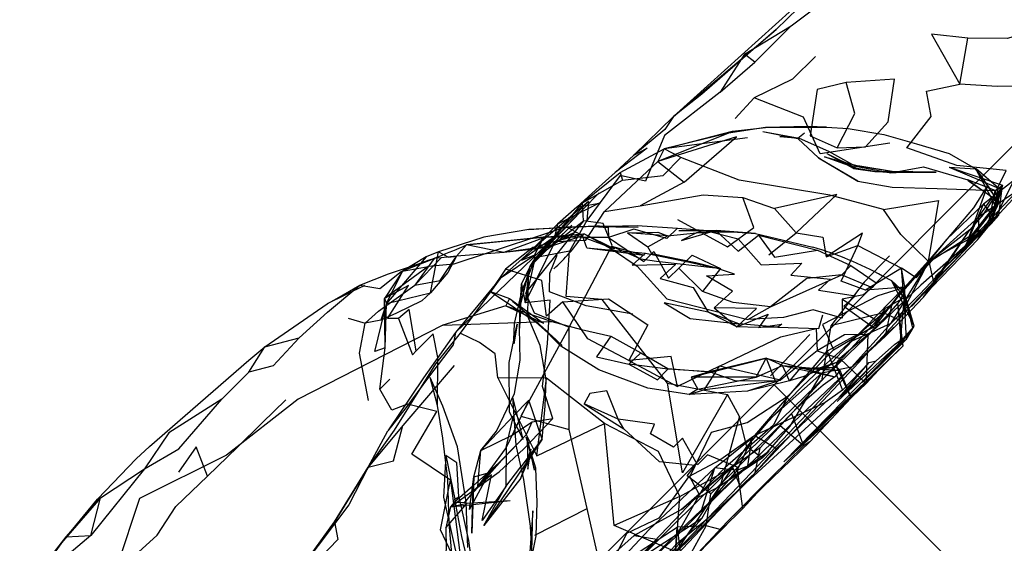
# Model space of a CAD drawing. Units: millimetres. Extents: x 51376 to 76065, y -10070 to 4233.
# Drawn here: x 65157 to 65242, y 276 to 321 of the extents above; entities that cross this region are included whole.
import ezdxf

# ---------------------------------------------------------------- set-up
doc = ezdxf.new("R2010")
doc.units = ezdxf.units.MM
doc.header["$LTSCALE"] = 500
doc.linetypes.add('Hidden', pattern=[4, 2, -2])
doc.layers.add('Make2D$Hidden$Curves', color=7, linetype='Hidden', true_color=0x8c8c8c)
doc.layers.add('Make2D$visible$Curves', color=7, linetype='Continuous', true_color=0x000000)

msp = doc.modelspace()

# ---------------------------------------------------------------- linework, layer by layer
at = {"layer": 'Make2D$Hidden$Curves', "color": 18, "lineweight": -3, "true_color": 0x000000}
for p, q in [((65228.063, 325.904), (65222.484, 320.488)), ((65218.347, 311.521), (65212.226, 309.058)), ((65221.341, 311.654), (65224.355, 311.048)), ((65221.341, 311.654), (65224.474, 311.089)), ((65224.95, 311.5), (65224.355, 311.048)), ((65237.491, 309.759), (65239.747, 308.454)), ((65212.226, 309.058), (65207.601, 304.72)), ((65229.47, 308.451), (65226.679, 309.447)), ((65226.679, 309.447), (65229.579, 308.685)), ((65229.197, 308.443), (65226.913, 309.728)), ((65229.47, 308.451), (65226.913, 309.728)), ((65232.439, 308.074), (65231.032, 308.183)), ((65232.439, 308.074), (65234.322, 308.177)), ((65237.484, 308.572), (65241.747, 306.752)), ((65237.484, 308.572), (65239.775, 308.414)), ((65237.484, 308.572), (65242.089, 306.998)), ((65239.895, 308.257), (65239.75, 308.449)), ((65239.785, 308.416), (65239.775, 308.431)), ((65239.778, 308.407), (65241.631, 305.667)), ((65239.781, 308.414), (65239.814, 308.412)), ((65241.747, 306.752), (65239.814, 308.412)), ((65239.822, 308.342), (65241.457, 305.275)), ((65241.451, 305.29), (65239.899, 308.249)), ((65205.734, 304.89), (65207.146, 306.336)), ((65241.391, 306.088), (65241.48, 306.525)), ((65241.925, 306.728), (65241.48, 306.525)), ((65241.552, 305.788), (65241.725, 306.64)), ((65241.61, 305.697), (65241.747, 306.752)), ((65241.747, 306.752), (65242.089, 306.998)), ((65240.839, 303.385), (65241.38, 306.038)), ((65241.682, 305.577), (65241.202, 303.905)), ((65241.351, 304.506), (65241.645, 305.646)), ((65241.353, 304.507), (65241.82, 305.533)), ((65241.381, 306.039), (65241.389, 306.081)), ((65241.64, 305.663), (65241.39, 306.081)), ((65241.451, 305.288), (65241.55, 305.78)), ((65241.693, 305.576), (65241.458, 305.273)), ((65241.692, 305.574), (65241.538, 305.13)), ((65241.575, 305.424), (65241.609, 305.686)), ((65241.614, 305.679), (65241.631, 305.667)), ((65241.635, 305.661), (65241.639, 305.655)), ((65241.639, 305.661), (65241.643, 305.658)), ((65241.689, 305.583), (65241.645, 305.655)), ((65241.647, 305.651), (65241.647, 305.652)), ((65241.652, 305.652), (65241.695, 305.622)), ((65241.688, 305.582), (65241.693, 305.576)), ((65241.699, 305.618), (65241.82, 305.533)), ((65238.855, 301.722), (65241.536, 305.127)), ((65241.163, 303.871), (65241.448, 305.273)), ((65241.163, 303.871), (65241.535, 305.123)), ((65241.462, 305.266), (65241.534, 305.131)), ((65241.537, 305.131), (65241.574, 305.417)), ((65240.842, 303.386), (65241.349, 304.499)), ((65241.202, 303.905), (65241.132, 303.66)), ((65241.197, 303.91), (65241.349, 304.499)), ((65206.663, 303.429), (65210.517, 303.369)), ((65207.157, 303.48), (65210.517, 303.369)), ((65214.064, 303.078), (65217.306, 303.082)), ((65214.064, 303.078), (65217.306, 303.027)), ((65235.984, 298.156), (65239.259, 303.119)), ((65202.165, 302.107), (65198.562, 298.922)), ((65205.064, 302.904), (65204.105, 302.523)), ((65205.853, 302.466), (65208.488, 301.478)), ((65220.697, 302.81), (65225.659, 301.621)), ((65220.97, 302.662), (65226.058, 301.361)), ((65221.864, 300.955), (65224.228, 302.877)), ((65202.831, 301.724), (65198.886, 301.172)), ((65206.081, 301.562), (65211.042, 300.931)), ((65208.222, 301.72), (65211.042, 300.931)), ((65190.283, 299.643), (65192.841, 300.65)), ((65200.987, 301.066), (65200.404, 300.486)), ((65201.568, 300.621), (65200.73, 296.916)), ((65201.13, 299.918), (65200.316, 296.599)), ((65201.13, 299.918), (65200.429, 298.459)), ((65201.13, 299.918), (65200.753, 298.571)), ((65201.13, 299.918), (65201.4, 300.185)), ((65233.65, 296.245), (65233.359, 299.797)), ((65232.523, 298.714), (65231.72, 299.119)), ((65232.523, 298.714), (65233.579, 297.722)), ((65234.458, 294.787), (65232.523, 298.714)), ((65188.552, 296.454), (65191.173, 298.332)), ((65200.752, 298.569), (65200.316, 296.599)), ((65197.728, 297.787), (65199.37, 297.164)), ((65197.728, 297.787), (65201.95, 294.941)), ((65199.37, 297.164), (65201.633, 295.155)), ((65199.37, 297.164), (65202.325, 295.029)), ((65234.327, 294.608), (65233.579, 297.722)), ((65233.653, 296.241), (65233.579, 297.722)), ((65234.458, 294.787), (65233.673, 296.998)), ((65188.73, 296.75), (65188.553, 296.254)), ((65188.555, 296.03), (65188.73, 296.75)), ((65188.595, 292.89), (65188.73, 296.75)), ((65199.066, 296.543), (65202.325, 295.029)), ((65233.351, 293.355), (65233.027, 296.765)), ((65233.509, 293.089), (65233.027, 296.765)), ((65233.7, 295.634), (65233.651, 296.239)), ((65233.78, 293.666), (65233.653, 296.235)), ((65200.036, 294.955), (65199.743, 293.257)), ((65201.65, 295.14), (65203.947, 293.101)), ((65201.656, 295.144), (65203.036, 295.189)), ((65232.204, 292.275), (65234.458, 294.787)), ((65233.78, 293.666), (65234.318, 294.59)), ((65233.812, 293.904), (65234.458, 294.787)), ((65199.743, 293.257), (65199.758, 293.581)), ((65227.38, 289.679), (65231.976, 293.904)), ((65193.126, 287.904), (65193.157, 292.059)), ((65210.759, 292.482), (65209.714, 291.484)), ((65221.62, 292.005), (65227.581, 290.402)), ((65226.032, 292.646), (65222.857, 290.105)), ((65222.857, 290.105), (65217.589, 291.316)), ((65223.05, 291.359), (65228.021, 290.937)), ((65223.05, 291.359), (65227.581, 290.402)), ((65224.581, 291.125), (65228.021, 290.937)), ((65227.714, 291.621), (65225.964, 291.064)), ((65225.964, 291.064), (65227.745, 291.238)), ((65229.027, 291.213), (65226.45, 290.701)), ((65228.991, 288.564), (65227.745, 291.238)), ((65228.991, 288.564), (65228.021, 290.937)), ((65231.355, 290.955), (65230.302, 289.812)), ((65374.457, 137.79), (65222.316, 289.704)), ((65230.302, 289.812), (65223.163, 283.015)), ((65200.552, 284.966), (65199.679, 288.625)), ((65227.267, 286.707), (65228.991, 288.564)), ((65216.825, 280.232), (65222.8, 286.16)), ((65200.825, 285.166), (65201.54, 282.3)), ((65201.54, 282.3), (65200.896, 285.177)), ((65200.896, 285.177), (65200.968, 282.39)), ((65222.128, 281.761), (65224.864, 284.394)), ((65225.411, 284.742), (65224.864, 284.394)), ((65200.501, 282.009), (65201.257, 284.117)), ((65200.968, 282.39), (65201.257, 284.117)), ((65221.896, 283.933), (65217.628, 280.898)), ((65195.474, 279.502), (65198.718, 283.152)), ((65198.718, 283.152), (65196.22, 280.94)), ((65199.073, 280.894), (65200.372, 282.583)), ((65218.358, 282.367), (65217.181, 282.488)), ((65219.591, 278.976), (65219.111, 282.564)), ((65195.913, 278.89), (65197.642, 282.103)), ((65197.642, 282.103), (65196.093, 280.244)), ((65196.282, 281.711), (65197.642, 282.103)), ((65200.353, 281.595), (65197.165, 277.511)), ((65200.353, 281.595), (65200.499, 282.004)), ((65218.249, 277.822), (65222.128, 281.761)), ((65219.591, 278.976), (65222.128, 281.761)), ((65163.935, 279.896), (65160.728, 276.2)), ((65196.09, 280.241), (65195.474, 279.502)), ((65193.851, 277.3), (65195.708, 279.425)), ((65194.271, 279.113), (65196.187, 279.316)), ((65195.474, 279.502), (65194.552, 279.462)), ((65196.196, 279.317), (65199.425, 279.66)), ((65201.404, 278.781), (65201.007, 273.318)), ((65201.316, 275.222), (65201.404, 278.781)), ((65207.232, 274.019), (65206.099, 278.986)), ((65215.999, 278.716), (65213.759, 276.498)), ((65217.751, 277.113), (65216.421, 277.466)), ((65160.774, 276.264), (65160.987, 276.523)), ((65207.232, 274.019), (65210.189, 276.642))]:
    msp.add_line(p, q, dxfattribs=at)
for points in [[(65260.862, 324.714), (65261.718, 325.621), (65260.118, 324.013), (65263.566, 327.697), (65262.827, 326.933), (65261.202, 325.255), (65258.948, 322.875), (65257.232, 321.115), (65256.726, 320.527), (65253.8, 317.464), (65248.427, 311.82), (65243.73, 306.871), (65234.931, 297.545), (65232.466, 295.031), (65229.027, 291.213), (65219.181, 280.884), (65212.249, 273.628), (65208.646, 269.896), (65203.558, 264.548), (65200.493, 261.326)], [(65213.587, 312.943), (65222.484, 320.488), (65216.054, 314.877), (65213.587, 312.943), (65212.841, 311.814), (65210.14, 309.601), (65211.304, 310.213), (65208.525, 308.088)], [(65225.884, 318.146), (65223.911, 316.193), (65220.593, 314.572)], [(65232.335, 310.646), (65226.296, 309.705), (65224.868, 312.902), (65220.593, 314.572), (65218.923, 312.779)], [(65226.855, 312.025), (65228.716, 311.904), (65231.81, 311.396), (65234.655, 310.584), (65237.491, 309.759)], [(65214.503, 307.257), (65219.052, 311.193), (65212.226, 309.058), (65214.503, 307.257), (65210.708, 305.213)], [(65220.005, 311.093), (65212.788, 310.14), (65212.226, 309.058)], [(65224.355, 311.048), (65226.163, 309.38), (65229.558, 307.349), (65226.351, 309.216), (65226.167, 309.385)], [(65224.474, 311.089), (65227.036, 309.961), (65229.353, 308.658), (65232.439, 308.074)], [(65205.695, 305.482), (65208.978, 308.109), (65212.788, 310.14)], [(65208.978, 308.109), (65209.167, 307.429), (65212.704, 307.83), (65214.218, 309.41), (65212.788, 310.14)], [(65231.788, 304.892), (65227.152, 306.136), (65219.29, 307.441), (65214.218, 309.41)], [(65232.439, 308.074), (65235.259, 308.589), (65239.113, 307.455)], [(65240.023, 304.216), (65241.339, 306.097), (65242.431, 308.275), (65241, 308.415)], [(65171.816, 231.126), (65174.261, 233.662), (65181.327, 241.074), (65183.724, 243.597), (65188.497, 248.57), (65191.78, 252.023), (65194.962, 255.295), (65196.038, 256.41), (65200.142, 260.658), (65214.37, 275.48), (65218.513, 279.845), (65220.657, 282.054), (65229.261, 291.193), (65233.083, 295.355), (65236.118, 298.605), (65234.214, 296.486), (65238.732, 301.238), (65241.429, 304.125), (65244.46, 307.36)], [(65202.044, 300.964), (65205.788, 303.92), (65205.695, 305.482), (65209.167, 307.429)], [(65229.558, 307.349), (65232.534, 306.82), (65236.433, 306.701), (65241.48, 306.525)], [(65241.82, 305.533), (65241.48, 306.525), (65239.113, 307.455)], [(65241.605, 305.68), (65239.167, 307.349), (65239.113, 307.455), (65241.609, 305.683)], [(65243.73, 306.871), (65243.097, 306.297), (65240.023, 304.216)], [(65241.132, 303.66), (65241.78, 304.408), (65242.089, 306.998)], [(65241.649, 305.659), (65241.925, 306.728), (65242.089, 306.998), (65241.685, 305.588)], [(65201.748, 298.874), (65203.323, 302.115), (65206.003, 302.232), (65207.601, 304.72), (65210.708, 305.213), (65216.167, 306.15), (65219.614, 305.922)], [(65213.947, 304.021), (65218.284, 301.658), (65220.548, 303.341), (65219.614, 305.922), (65222.335, 304.992)], [(65224.228, 302.877), (65227.739, 306.179), (65222.335, 304.992), (65224.228, 302.877), (65226.542, 302.486), (65226.816, 300.798)], [(65241.686, 305.576), (65241.239, 305.718), (65240.429, 304.461), (65239.259, 303.119)], [(65239.941, 302.259), (65241.82, 305.533), (65241.693, 305.573)], [(65205.216, 305.091), (65207.154, 305.441), (65203.546, 303.609), (65203.277, 302.529), (65200.404, 300.486), (65201.659, 300.98), (65198.562, 298.922), (65195.093, 294.177)], [(65205.727, 304.894), (65203.605, 302.736), (65201.13, 299.918), (65201.568, 300.621), (65205.73, 304.886)], [(65241.458, 305.273), (65239.142, 302.287), (65238.855, 301.722), (65241.466, 305.268)], [(65241.132, 303.66), (65236.265, 299.089), (65241.78, 304.408), (65241.163, 303.871), (65238.855, 301.722), (65235.038, 298.343), (65229.548, 293.095), (65227.886, 291.527), (65219.101, 282.986), (65213.572, 277.541), (65210.552, 274.517), (65208.952, 272.902), (65207.173, 271.175), (65205.458, 269.416), (65205.122, 268.927)], [(65203.251, 303.314), (65203.895, 303.36), (65204.314, 303.39), (65207.157, 303.48), (65206.663, 303.429), (65201.04, 303.154)], [(65201.404, 300.188), (65204.782, 303.527), (65203.323, 302.115), (65201.398, 300.186)], [(65205.704, 302.615), (65202.511, 301.552), (65204.314, 303.39)], [(65206.081, 301.562), (65205.704, 302.615), (65204.314, 303.39), (65202.834, 302.901)], [(65206.663, 303.429), (65210.447, 303.509), (65213.931, 303.287), (65217.306, 303.027)], [(65206.663, 303.429), (65207.929, 303.33), (65207.97, 302.478)], [(65213.931, 303.287), (65213.019, 302.38), (65210.163, 303.181), (65207.97, 302.478), (65211.021, 300.38), (65211.888, 301.246), (65213.171, 298.927), (65214.062, 299.806)], [(65213.064, 302.615), (65209.618, 302.859), (65212.243, 302.937), (65213.064, 302.615), (65215.572, 302.865), (65214.292, 302.203), (65216.822, 302.945), (65219.181, 302.345), (65221.202, 300.091), (65224.716, 300.23), (65223.757, 299.205), (65227.21, 298.847), (65226.157, 297.896), (65229.361, 297.4), (65228.355, 296.511), (65230.913, 294.656), (65231.964, 296.338), (65233.579, 297.261), (65233.236, 293.547), (65233.812, 293.904)], [(65211.323, 274.278), (65213.759, 276.498), (65210.591, 273.56), (65214.697, 277.586), (65220.054, 282.734), (65215.999, 278.716), (65220.046, 282.664), (65223.448, 285.927), (65227.38, 289.679), (65232.677, 294.695), (65231.976, 293.904), (65233.7, 295.634), (65235.267, 297.304), (65235.984, 298.156), (65239.292, 301.595), (65239.941, 302.259), (65240.837, 303.375), (65240.847, 303.384)], [(65217.306, 303.027), (65219.208, 301.291), (65220.97, 302.662), (65222.333, 300.75), (65226.058, 301.361), (65228.958, 300.033)], [(65235.267, 297.304), (65239.259, 303.119), (65236.396, 300.888), (65234.997, 299.375), (65234.609, 298.959), (65233.359, 299.797)], [(65205.064, 302.904), (65202.831, 301.724), (65201.823, 301.492), (65198.886, 301.172), (65194.784, 300.857), (65194.036, 299.437), (65192.527, 297.662), (65191.79, 296.986), (65189.599, 295.892), (65188.216, 295.312)], [(65202.572, 302.537), (65198.886, 301.172), (65195.659, 301.818), (65194.784, 300.857)], [(65205.853, 302.795), (65201.409, 301.609), (65199.023, 299.718)], [(65202.572, 302.537), (65205.853, 302.795), (65208.488, 301.478)], [(65205.711, 302.61), (65205.853, 302.795), (65208.386, 301.369), (65210.437, 299.978), (65213.017, 297.146), (65220.021, 295.351)], [(65209.618, 302.859), (65211.378, 301.658), (65213.064, 302.615)], [(65206.081, 301.562), (65211.167, 301.107), (65214.82, 300.355), (65217.226, 299.824)], [(65208.222, 301.72), (65210.771, 300.619), (65212.122, 300.425), (65217.226, 299.824)], [(65217.12, 296.363), (65219.085, 294.72), (65220.784, 296.31), (65217.12, 296.363), (65218.697, 297.806), (65216.452, 299.15), (65218.882, 299.295), (65217.226, 299.824), (65215.529, 300.263), (65211.722, 301.047), (65211.378, 301.658)], [(65192.152, 300.775), (65188.73, 296.75), (65192.527, 297.662), (65193.214, 301.211), (65194.099, 300.757), (65194.784, 300.857)], [(65191.173, 298.332), (65193.366, 298.746), (65194.784, 300.857), (65193.443, 300.703)], [(65201.568, 300.621), (65201.015, 299.197), (65200.73, 296.916)], [(65210.068, 295.816), (65206.027, 296.529), (65202.837, 297.752), (65202.882, 299.365), (65203.513, 300.931)], [(65211.167, 301.107), (65210.007, 300.058), (65213.804, 300.158), (65212.423, 298.914), (65215.298, 298.136), (65216.599, 295.986), (65212.777, 296.791), (65215.044, 295.433), (65219.247, 294.992)], [(65233.601, 298.123), (65231.3, 297.396), (65226.499, 294.931), (65227.454, 292.738), (65231.171, 294.937), (65233.601, 298.123), (65235.654, 300.414)], [(65232.323, 300.879), (65230.103, 298.586), (65227.216, 294.802)], [(65188.544, 297.171), (65188.73, 296.75), (65190.101, 299.533)], [(65203.988, 296.882), (65202.575, 295.634), (65202.187, 298.726), (65199.023, 299.718), (65197.728, 297.787)], [(65229.077, 293.502), (65232.466, 295.031), (65235.693, 300.289), (65229.077, 293.502), (65226.45, 290.701)], [(65228.187, 299.226), (65228.958, 300.033), (65231.163, 298.548), (65230.798, 298.14)], [(65233.7, 295.634), (65233.642, 298.156), (65233.359, 299.797)], [(65199.759, 293.584), (65199.825, 295.021), (65200.478, 297.912), (65201.015, 299.197)], [(65200.353, 281.595), (65200.976, 283.033), (65202.216, 284.98), (65202.476, 287.857), (65202.558, 290.127), (65202.032, 293.113), (65200.974, 295.615), (65201.015, 299.197)], [(65200.429, 298.459), (65200.738, 296.795), (65201.744, 298.865)], [(65221.995, 296.445), (65228.187, 299.226), (65225.155, 298.918), (65221.995, 296.445), (65218.767, 296.834), (65216.111, 297.787)], [(65228.187, 299.226), (65230.798, 298.14), (65230.048, 297.488), (65228.198, 297.113), (65231.499, 295.084), (65230.468, 294.047)], [(65184.417, 297.17), (65186.806, 298.314), (65183.581, 296.711)], [(65200.365, 297.415), (65200.429, 298.459), (65200.249, 294.619), (65200.316, 296.599), (65200.365, 297.413)], [(65231.976, 293.904), (65232.519, 296.582), (65233.642, 298.156), (65230.22, 297.902)], [(65199.37, 297.164), (65199.066, 296.543), (65193.609, 294.879), (65201.646, 295.143)], [(65194.271, 279.113), (65198.493, 282.148), (65200.622, 284.142), (65203.12, 286.767), (65202.247, 289.541), (65202.665, 293.291), (65202.907, 297.029), (65200.738, 296.795)], [(65228.198, 297.113), (65228.216, 295.464), (65225.706, 296.199), (65223.113, 295.539), (65220.021, 295.351), (65221.995, 296.445)], [(65233.579, 297.722), (65233.204, 297), (65233.027, 296.765), (65232.394, 296.041), (65231.98, 295.591), (65231.499, 295.084)], [(65233.78, 293.666), (65234.458, 294.787), (65233.579, 297.722)], [(65199.066, 296.543), (65203.036, 295.189), (65205.616, 294.505), (65208.155, 293.9), (65210.759, 292.482), (65213.105, 291.107), (65216.706, 290.832)], [(65213.759, 276.498), (65217.181, 282.488), (65220.419, 285.113), (65224.755, 289.547), (65226.861, 291.537), (65228.001, 292.582), (65229.874, 294.324), (65232.519, 296.582)], [(65222.64, 294.699), (65220.966, 294.654), (65219.085, 294.72), (65216.599, 295.986)], [(65222.64, 294.699), (65219.247, 294.992), (65216.599, 295.986)], [(65219.085, 294.72), (65221.794, 295.83), (65221.095, 294.837)], [(65221.092, 294.833), (65220.966, 294.654), (65222.968, 294.957), (65222.64, 294.699), (65226.185, 294.564), (65226.519, 295.752)], [(65226.411, 290.033), (65231.823, 295.947), (65227.216, 294.802), (65226.411, 290.033), (65221.093, 284.22)], [(65193.609, 294.879), (65181.072, 288.464), (65174.851, 283.599), (65167.316, 279.832), (65165.335, 273.89), (65162.038, 271.82), (65164.011, 270.439), (65164.396, 268.929)], [(65195.913, 278.89), (65196.282, 281.711), (65196.888, 283.992), (65198.245, 285.689), (65199.81, 288.943), (65200.29, 291.845), (65200.249, 294.619)], [(65200.552, 284.966), (65199.384, 287.367), (65199.363, 291.625), (65200.036, 294.955)], [(65227.714, 291.621), (65224.872, 290.41), (65223.63, 290.052), (65219.991, 289.14), (65214.952, 288.843), (65211.38, 289.4), (65207.113, 290.996), (65203.837, 293.058), (65201.95, 294.941)], [(65217.589, 291.316), (65222.905, 293.843), (65225.958, 294.572), (65226.032, 292.646)], [(65230.913, 294.656), (65229.163, 293.845), (65226.915, 292.611), (65228.247, 289.238), (65230.558, 291.644)], [(65233.509, 293.089), (65233.351, 293.355), (65234.313, 294.588)], [(65198.372, 290.302), (65198.142, 292.373), (65196.773, 293.375), (65195.093, 294.177), (65192.972, 291.509), (65189.388, 285.761), (65187.32, 282.877)], [(65208.155, 293.9), (65206.931, 292.121), (65209.714, 291.484)], [(65216.167, 275.599), (65218.249, 277.822), (65221.323, 280.81), (65225.411, 284.742), (65227.267, 286.707), (65223.163, 283.015), (65232.204, 292.275), (65233.812, 293.904), (65227.773, 288.242), (65231.15, 291.771), (65227.991, 288.629), (65225.986, 286.783), (65219.878, 281.191), (65212.484, 273.878)], [(65230.468, 294.047), (65228.413, 294.031), (65226.032, 292.646), (65228.009, 291.964)], [(65230.319, 290.252), (65230.468, 294.047), (65228.009, 291.964), (65227.714, 291.621), (65227.745, 291.238)], [(65227.991, 288.629), (65230.558, 291.644), (65231.15, 291.771), (65232.749, 293.183), (65233.236, 293.547)], [(65230.325, 290.254), (65233.351, 293.355), (65233.78, 293.666), (65230.331, 290.248), (65230.32, 290.238), (65229.974, 289.894)], [(65223.523, 288.732), (65222.222, 286.168), (65218.03, 282.494), (65215.81, 280.228), (65215.017, 281.73), (65216.888, 285.593), (65219.964, 286.422), (65223.523, 288.732), (65227.454, 292.738)], [(65220.753, 290.353), (65221.62, 292.005), (65222.404, 290.043), (65219.029, 290.021), (65216.706, 290.832), (65213.097, 291.041)], [(65228.247, 289.238), (65226.736, 288.162), (65220.644, 285.31), (65226.915, 292.611)], [(65220.753, 290.353), (65223.05, 291.359), (65221.62, 292.005)], [(65228.009, 291.964), (65230.302, 289.812), (65230.319, 290.244)], [(65215.687, 289.314), (65214.952, 288.843), (65216.271, 289.287), (65217.589, 291.316), (65213.943, 289.556)], [(65224.581, 291.125), (65223.63, 290.052), (65223.05, 291.359)], [(65224.581, 291.125), (65227.745, 291.238), (65228.021, 290.937)], [(65195.769, 275.603), (65195.614, 279.517), (65194.872, 284.306), (65193.595, 287.836), (65192.489, 290.326)], [(65193.726, 268.566), (65194.157, 271.027), (65194.148, 272.902), (65194.396, 274.738), (65194.155, 277.691), (65194.04, 281.515), (65193.614, 285.074), (65193.126, 287.904), (65192.489, 290.326)], [(65201.741, 283.539), (65207.613, 286.353), (65202.575, 290.259)], [(65228.021, 290.937), (65227.581, 290.402), (65226.575, 289.677), (65224.734, 288.117), (65223.829, 287.201)], [(65216.271, 289.287), (65222.857, 290.105), (65219.991, 289.14)], [(65201.316, 275.222), (65201.212, 277.441), (65200.613, 281.486), (65199.958, 284.474), (65199.679, 288.625)], [(65208.784, 286.716), (65207.82, 289.173), (65206.335, 288.945), (65205.861, 288.056)], [(65194.073, 280.451), (65194.275, 281.437), (65190.905, 283.672), (65193.087, 287.377), (65190.54, 288.013), (65190.318, 287.928)], [(65199.722, 287.004), (65201.062, 288.351), (65199.077, 284.269), (65199.722, 287.004), (65196.888, 283.992), (65199.558, 285.291), (65201.339, 286.496)], [(65200.375, 282.587), (65202.216, 284.98), (65201.062, 288.351)], [(65220.644, 285.31), (65222.53, 284.187), (65226.736, 288.162)], [(65200.841, 285.38), (65201.339, 286.496), (65203.12, 286.767)], [(65219.111, 282.564), (65216.538, 283.627), (65215.681, 282.755), (65214.38, 285.07), (65213.601, 284.287), (65211.605, 285.445), (65211.933, 286.273), (65208.784, 286.716)], [(65219.192, 286.577), (65217.628, 280.898), (65219.958, 284.359), (65219.354, 286.739)], [(65214.138, 280.009), (65212.279, 283.922), (65207.613, 286.353)], [(65213.779, 275.22), (65208.437, 277.509), (65207.613, 286.353)], [(65216.421, 277.466), (65216.825, 280.232), (65214.767, 281.804), (65215.468, 282.697), (65212.382, 283.023), (65209.292, 285.875)], [(65201.007, 273.318), (65201.698, 276.593), (65201.779, 279.515), (65201.73, 280.949), (65201.673, 282.476), (65200.825, 285.166)], [(65201.564, 276.675), (65206.099, 278.986), (65204.542, 285.832)], [(65220.644, 285.31), (65217.611, 283.152), (65214.884, 281.718), (65212.312, 278.14), (65209.525, 276.8), (65208.239, 274.236), (65206.413, 272.468), (65203.501, 271.459), (65205.95, 268.216)], [(65220.419, 285.113), (65219.095, 282.291), (65218.365, 282.366)], [(65219.095, 282.291), (65220.046, 282.664), (65220.419, 285.113)], [(65199.077, 284.269), (65199.073, 280.894), (65197.023, 277.931), (65197.814, 281.9), (65196.628, 280.898)], [(65199.077, 284.269), (65196.628, 280.898), (65196.888, 283.992)], [(65202.216, 284.98), (65197.165, 277.511), (65199.073, 280.894)], [(65222.53, 284.187), (65219.878, 281.191), (65216.53, 278.091), (65213.847, 275.88), (65212.091, 274.031), (65209.822, 271.625), (65207.005, 269.468), (65205.95, 268.216), (65204.259, 266.785), (65203.417, 264.968)], [(65193.849, 283.574), (65193.652, 279.961), (65195.101, 273.482), (65195.425, 269.802), (65196.79, 266.976), (65196.183, 270.109)], [(65194.989, 279.974), (65194.812, 282.923), (65193.849, 283.574), (65194.644, 279.787)], [(65221.896, 283.933), (65221.296, 283.369), (65217.628, 280.898)], [(65209.445, 272.566), (65208.482, 273.97), (65211.47, 277.154), (65217.181, 282.488)], [(65214.138, 280.009), (65218.695, 282.548), (65213.779, 275.22)], [(65219.101, 282.986), (65215.81, 280.228), (65214.271, 278.886), (65215.926, 280.292), (65218.365, 282.361)], [(65219.095, 282.291), (65215.999, 278.716), (65217.181, 282.488)], [(65194.275, 281.437), (65195.327, 273.041), (65193.392, 277.117), (65194.072, 280.448)], [(65196.217, 280.937), (65194.552, 279.462), (65194.271, 279.113)], [(65216.054, 278.095), (65217.628, 280.898), (65215.349, 279.726), (65212.478, 276.699), (65210.224, 274.332)], [(65213.779, 275.22), (65214.138, 280.009), (65208.437, 277.509)], [(65194.271, 279.113), (65193.851, 277.3), (65193.88, 275.429), (65193.601, 274.156), (65193.839, 270.527), (65194.2, 269.382), (65195.394, 264.966), (65196.804, 262.773), (65200.021, 263.295), (65201.761, 264.878)], [(65194.271, 279.113), (65195.708, 279.425), (65199.425, 279.66)], [(65214.271, 278.886), (65210.189, 276.642), (65212.15, 276.316), (65210.552, 274.517), (65207.232, 274.019), (65204.597, 271.296), (65203.066, 269.83), (65202.138, 268.468)], [(65219.591, 278.976), (65216.167, 275.599), (65214.351, 273.703), (65217.751, 277.113), (65218.663, 278.072), (65218.663, 278.072)], [(65184.218, 277.81), (65184.503, 276.279), (65178.654, 270.226)], [(65202.622, 263.748), (65204.853, 266.388), (65208.646, 269.896), (65216.054, 278.095), (65210.224, 274.332), (65206.978, 271.117), (65202.603, 266.326), (65201.736, 264.263)], [(65202.501, 266.24), (65206.042, 270.42), (65207.644, 275.064), (65210.698, 275.291), (65213.907, 277.353)], [(65214.351, 273.703), (65213.661, 273.576), (65213.907, 277.353)]]:
    msp.add_lwpolyline(points, dxfattribs=at)
for points in [[(65212.788, 310.14), (65218.716, 311.685), (65221.558, 312.009), (65218.347, 311.521)], [(65223.753, 312.025), (65226.855, 312.025), (65225.269, 312.074), (65221.558, 312.009)], [(65222.808, 311.214), (65224.474, 311.089), (65224.341, 311.068)], [(65231.032, 308.183), (65229.47, 308.451), (65229.197, 308.443)], [(65229.579, 308.685), (65233.04, 308.132), (65236.353, 308.13), (65232.706, 308.144)], [(65234.322, 308.177), (65233.04, 308.132), (65231.032, 308.183)], [(65240.445, 305.359), (65241.429, 304.125), (65243.126, 307.425)], [(65235.654, 300.414), (65239.142, 302.287), (65240.831, 307.011), (65239.599, 305.033)], [(65201.568, 300.621), (65202.044, 300.964), (65205.695, 305.482)], [(65236.21, 303.62), (65235.654, 300.414), (65233.284, 302.711), (65231.788, 304.892), (65236.568, 305.681)], [(65235.732, 300.379), (65236.118, 298.605), (65238.732, 301.238), (65240.445, 305.359), (65237.261, 302.279)], [(65205.788, 303.92), (65200.775, 297.658), (65201.511, 295.949), (65204.544, 294.699), (65208.277, 301.763), (65207.499, 303.666)], [(65235.693, 300.289), (65240.023, 304.216), (65240.009, 303.029)], [(65215.572, 302.865), (65216.822, 302.945), (65218.751, 302.951)], [(65218.751, 302.951), (65220.697, 302.81), (65217.306, 303.082)], [(65202.572, 302.537), (65198.066, 302.052), (65195.659, 301.818)], [(65204.105, 302.523), (65207.97, 302.478), (65205.853, 302.466), (65202.572, 302.537)], [(65229.566, 301.759), (65229.978, 302.847), (65226.816, 300.798)], [(65228.109, 298.691), (65229.566, 301.759), (65233.359, 299.797), (65230.22, 297.902)], [(65191.173, 298.332), (65193.443, 300.703), (65192.841, 300.65)], [(65214.062, 299.806), (65215.216, 300.945), (65217.663, 299.773), (65216.111, 297.787)], [(65231.823, 295.947), (65233.083, 295.355), (65235.732, 300.379)], [(65209.706, 291.797), (65206.179, 293.685), (65203.988, 296.882), (65207.948, 297.146), (65211.357, 294.892)], [(65204.544, 294.699), (65200.368, 286.978), (65204.542, 285.832)], [(65228.926, 288.706), (65227.595, 287.433), (65223.163, 283.015), (65231.355, 290.955), (65232.072, 291.693), (65233.509, 293.089)], [(65213.376, 292.158), (65209.706, 291.797), (65213.943, 289.556)], [(65216.706, 290.832), (65215.114, 290.363), (65221.62, 292.005)], [(65209.714, 291.484), (65212.2, 290.132), (65213.097, 291.041)], [(65201.741, 283.539), (65202.575, 290.259), (65198.372, 290.302)], [(65220.753, 290.353), (65215.114, 290.363), (65215.687, 289.314)], [(65219.958, 284.359), (65221.296, 283.369), (65223.714, 286.119), (65226.45, 290.701), (65221.939, 286.711)], [(65205.861, 288.056), (65209.292, 285.875), (65208.784, 286.716)], [(65224.864, 284.394), (65222.8, 286.16), (65223.829, 287.201)], [(65197.642, 282.103), (65200.841, 285.38), (65198.718, 283.152)], [(65218.695, 282.548), (65219.355, 280.843), (65220.657, 282.054), (65221.093, 284.22)], [(65196.194, 279.321), (65196.103, 276.832), (65196.222, 281.097), (65196.282, 281.711)], [(65194.644, 279.787), (65194.989, 279.974), (65195.831, 276.193), (65196.581, 270.472), (65196.183, 270.109), (65195.968, 273.578), (65195.251, 276.545)], [(65214.351, 273.703), (65216.421, 277.466), (65213.907, 277.353)]]:
    msp.add_lwpolyline(points, close=True, dxfattribs=at)
for centre, radius, start, end in [((65225.877, 297.098), 17.926, 30.10355, 39.30262), ((65193.169, 311.024), 15.103, 311.74153, 326.12218), ((65174.077, 350.878), 53.598, 288.18182, 293.74528), ((65217.648, 273.623), 29.122, 61.11035, 74.03173), ((65221.102, 289.798), 14.489, 29.85245, 37.97953)]:
    msp.add_arc(centre, radius, start, end, dxfattribs=at)
at = {"layer": 'Make2D$Hidden$Curves', "color": 18, "lineweight": -3, "true_color": 0x000000, "extrusion": (0, 0, -1)}
msp.add_arc((-65141.178, 227.005), 91.151, 129.67351, 133.52067, dxfattribs=at)
at = {"layer": 'Make2D$visible$Curves', "color": 18, "lineweight": -3, "true_color": 0x000000}
for p, q in [((65330.074, 397.624), (65043.47, 110.592)), ((65201.04, 303.154), (65203.251, 303.314)), ((65198.562, 298.922), (65202.165, 302.107)), ((65183.581, 296.711), (65184.417, 297.17)), ((65188.595, 292.89), (65188.542, 297.175)), ((65188.553, 296.254), (65188.216, 295.312)), ((65188.216, 295.312), (65186.88, 295.052)), ((65225.419, 294.05), (65221.989, 290.468)), ((65194.589, 291.384), (65190.144, 286.158)), ((65219.298, 286.961), (65218.273, 288.865)), ((65160.728, 276.2), (65160.589, 276.041))]:
    msp.add_line(p, q, dxfattribs=at)
for points in [[(65229.808, 327.597), (65213.587, 312.943), (65210.14, 309.601), (65208.525, 308.088), (65206.855, 306.597), (65205.216, 305.091), (65203.546, 303.609), (65200.987, 301.066)], [(65223.788, 320.814), (65226.331, 322.728), (65229.773, 325.297), (65233.273, 325.445), (65235.029, 326.472), (65237.804, 325.742), (65239.228, 323.572), (65241.046, 325.492), (65244.304, 325.326), (65244.239, 321.502), (65247.521, 321.267), (65242.546, 319.701), (65239.085, 319.732)], [(65247.521, 321.267), (65245.202, 315.595), (65241.654, 315.564), (65238.413, 315.769)], [(65219.751, 318.367), (65223.788, 320.814), (65220.644, 317.672)], [(65217.632, 315.054), (65220.644, 317.672), (65219.751, 318.367), (65217.632, 315.054), (65212.818, 311.312), (65211.159, 307.349), (65208.962, 307.832), (65206.085, 303.943)], [(65227.788, 310.242), (65230.232, 310.336), (65232.198, 312.486), (65232.732, 316.183), (65228.552, 315.886)], [(65241, 308.415), (65238.15, 308.695), (65233.812, 310.248), (65235.933, 312.953), (65235.507, 315.156), (65238.413, 315.769)], [(65206.224, 305.586), (65206.085, 303.943), (65204.575, 301.285)], [(65201.04, 303.154), (65197.165, 302.482), (65193.214, 301.211), (65192.152, 300.775), (65190.101, 299.533), (65188.542, 297.175)], [(65202.834, 302.901), (65197.448, 301.119), (65194.546, 300.166), (65192.318, 299.963)], [(65213.077, 289.845), (65218.273, 288.865), (65214.384, 282.07), (65213.077, 289.845), (65207.4, 297.089), (65204.282, 297.339), (65204.575, 301.285), (65201.411, 300.675), (65194.7, 294.22), (65194.509, 293.148), (65192.347, 290.373), (65190.4, 287.709), (65188.839, 285.714)], [(65174.437, 288.439), (65176.779, 290.779), (65178.189, 292.976), (65181.155, 293.757), (65183.599, 296), (65186.4, 298.343), (65188.142, 298.058), (65189.984, 299.525), (65190.283, 299.643)], [(65184.417, 297.17), (65186.4, 298.343), (65188.882, 299.304), (65190.801, 299.957)], [(65190.101, 299.533), (65192.318, 299.963), (65188.542, 297.175), (65188.542, 297.175)], [(65198.562, 298.922), (65194.7, 294.22), (65191.911, 290.314), (65188.839, 285.714)], [(65189.771, 295.431), (65190.972, 292.281), (65191.298, 292.636), (65190.691, 296.23), (65189.771, 295.431), (65188.794, 295.437), (65190.634, 298.316), (65188.542, 297.175)], [(65160.987, 276.523), (65163.685, 279.795), (65167.038, 283.289), (65168.177, 284.341), (65176.8, 291.83), (65178.189, 292.976), (65183.581, 296.711)], [(65185.394, 295.48), (65186.88, 295.052), (65188.011, 296.066), (65188.552, 296.454)], [(65189.005, 290.195), (65188.155, 289.332), (65188.595, 292.89), (65187.72, 292.591), (65188.555, 296.03)], [(65187.155, 288.349), (65186.384, 292.433), (65186.88, 295.052)], [(65181.155, 293.757), (65178.886, 291.345), (65176.779, 290.779)], [(65193.157, 292.059), (65192.757, 294.123), (65191.298, 292.636)], [(65190.318, 287.928), (65189.179, 287.49), (65188.155, 289.332)], [(65179.991, 288.392), (65177.954, 286.398), (65175.804, 284.297), (65173.197, 281.781), (65172.216, 284.308), (65170.704, 282.125)], [(65219.354, 286.739), (65219.298, 286.961), (65219.192, 286.577)], [(65187.14, 282.552), (65189.32, 283.095), (65190.144, 286.158), (65187.14, 282.552), (65185.466, 279.281), (65181.458, 274.009)], [(65187.32, 282.877), (65187.32, 282.877), (65184.218, 277.81), (65187.14, 282.552), (65188.839, 285.714)], [(65162.493, 271.539), (65165.646, 273.74), (65168.847, 276.658), (65170.476, 279.152), (65173.197, 281.781)], [(65156.9, 271.312), (65160.956, 276.521), (65163.935, 279.896)], [(65181.458, 274.009), (65184.218, 277.81), (65181.35, 273.901)]]:
    msp.add_lwpolyline(points, dxfattribs=at)
for points in [[(65239.085, 319.732), (65235.96, 320.089), (65238.413, 315.769)], [(65228.552, 315.886), (65226.046, 315.287), (65225.427, 311.285), (65227.788, 310.242), (65229.314, 313.216)], [(65201.411, 300.675), (65206.224, 305.586), (65202.165, 302.107)], [(65167.751, 282.414), (65170.718, 284.152), (65174.437, 288.439), (65169.857, 285.531)], [(65167.751, 282.414), (65163.103, 276.646), (65163.935, 279.896)], [(65163.103, 276.646), (65160.099, 274.078), (65157.642, 271.871), (65160.956, 276.521)]]:
    msp.add_lwpolyline(points, close=True, dxfattribs=at)

doc.saveas('drawing.dxf')
